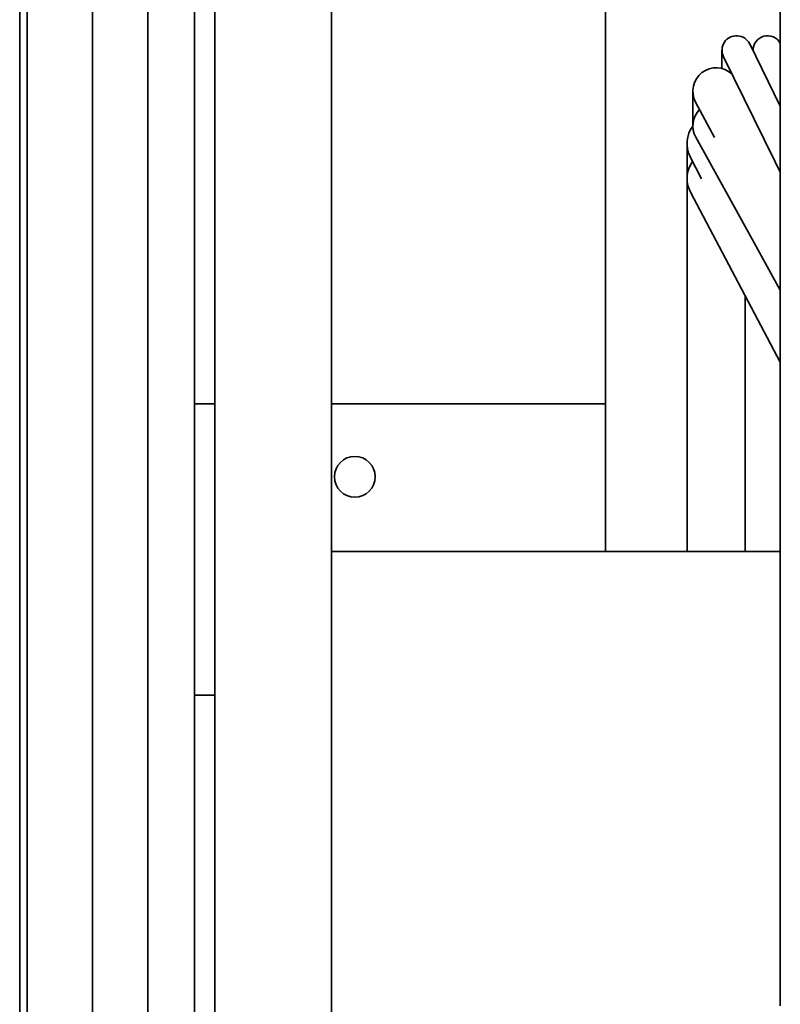
# Paper-space layout 'Sheet_1' of a CAD drawing. Extents: x 12 to 829, y 13 to 581.
# Drawn here: x 371 to 384, y 466 to 482 of the extents above; entities that cross this region are included whole.
import ezdxf

# ---------------------------------------------------------------- set-up
doc = ezdxf.new("R2010")
doc.units = 0
doc.layers.add('Visible Edges(OMA)', color=7, linetype='Continuous', lineweight=35)

psp = doc.layouts.new('Sheet_1')

# ---------------------------------------------------------------- linework, layer by layer
at = {"layer": 'Visible Edges(OMA)'}
for p, q in [((370.633, 317.724), (370.633, 512.124)), ((371.753, 317.724), (371.753, 512.124)), ((372.703, 317.724), (372.703, 512.124)), ((373.503, 317.724), (373.503, 512.124)), ((370.503, 324.074), (370.503, 505.774)), ((383.553, 465.494), (383.553, 503.094)), ((373.853, 383.324), (373.853, 485.294)), ((375.853, 383.324), (375.853, 483.294)), ((380.553, 473.294), (380.553, 483.294)), ((383.553, 480.935), (383.028, 482.004)), ((382.553, 481.894), (382.553, 481.581)), ((383.086, 481.894), (383.086, 481.886)), ((382.579, 481.784), (383.461, 479.989)), ((382.053, 481.194), (382.053, 480.594)), ((382.101, 481.006), (382.426, 480.397)), ((382.103, 480.401), (383.071, 478.65)), ((381.953, 480.294), (381.953, 478.495)), ((382.008, 480.067), (382.202, 479.687)), ((383.461, 479.989), (383.553, 479.801)), ((382.011, 479.461), (382.945, 477.692)), ((383.071, 478.65), (383.553, 477.778)), ((381.953, 477.424), (381.953, 478.495)), ((382.945, 477.692), (383.553, 476.54)), ((382.953, 477.424), (382.953, 477.676)), ((381.953, 477.424), (381.953, 477.223)), ((382.953, 477.223), (382.953, 477.424)), ((381.953, 473.294), (381.953, 477.223)), ((382.953, 473.294), (382.953, 477.223)), ((373.503, 475.824), (373.853, 475.824)), ((380.553, 475.824), (375.853, 475.824)), ((375.853, 473.294), (383.553, 473.294)), ((375.853, 465.294), (375.853, 473.294)), ((373.503, 470.824), (373.853, 470.824))]:
    psp.add_line(p, q, dxfattribs=at)
psp.add_circle((376.253, 474.574), 0.35, dxfattribs=at)
for centre, radius, start, end in [((382.803, 481.894), 0.25, 26.1731, 206.1731), ((383.336, 481.894), 0.25, 29.6306, 181.9972), ((382.453, 481.194), 0.4, 47.3959, 208.1063), ((382.453, 480.594), 0.4, 135.1641, 208.94), ((382.453, 480.294), 0.5, 143.1301, 206.9753), ((382.453, 479.694), 0.5, 144.0835, 207.8318)]:
    psp.add_arc(centre, radius, start, end, dxfattribs=at)

doc.saveas('drawing.dxf')
